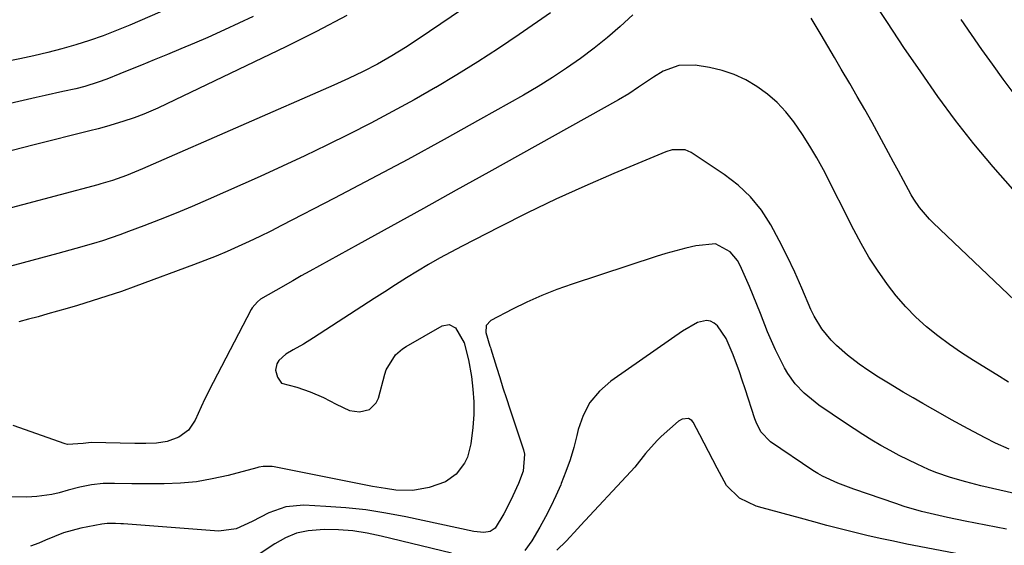
# Model space of a CAD drawing. Units: inches. Extents: x 1825592 to 1830807, y 431628 to 436875.
# Drawn here: x 1825973 to 1826220, y 433236 to 433368 of the extents above; entities that cross this region are included whole.
import ezdxf

# ---------------------------------------------------------------- set-up
doc = ezdxf.new("R2010")
doc.units = ezdxf.units.IN
doc.header["$MEASUREMENT"] = 0
doc.layers.add('7', color=7, linetype='Continuous')
doc.layers.add('8', color=7, linetype='Continuous')

msp = doc.modelspace()

# ---------------------------------------------------------------- linework, layer by layer
at = {"layer": '7', "color": 18}
for points in [[(1826100.27, 433381.62, 1898), (1826073.39, 433363.3, 1898), (1826069.99, 433361.06, 1898), (1826066.52, 433358.93, 1898), (1826062.98, 433356.92, 1898), (1826059.38, 433355.06, 1898), (1826055.72, 433353.31, 1898), (1826052.02, 433351.64, 1898), (1826005.4, 433331.2, 1898), (1826004.06, 433330.62, 1898), (1826000.03, 433328.99, 1898), (1825996.57, 433327.74, 1898), (1825993.6, 433326.86, 1898), (1825992.85, 433326.66, 1898), (1825945.58, 433314.11, 1898)], [(1826015.33, 433372.92, 1904), (1826000.9, 433366.68, 1904), (1825997.56, 433365.3, 1904), (1825994.2, 433364, 1904), (1825990.79, 433362.81, 1904), (1825987.35, 433361.7, 1904), (1825983.88, 433360.7, 1904), (1825980.39, 433359.78, 1904), (1825976.87, 433358.96, 1904), (1825973.34, 433358.21, 1904), (1825960.84, 433355.75, 1904)], [(1826222.13, 433325.55, 1896), (1826217.19, 433331.17, 1896), (1826212.4, 433336.9, 1896), (1826207.8, 433342.79, 1896), (1826203.35, 433348.79, 1896), (1826199.05, 433354.92, 1896), (1826194.83, 433361.09, 1896), (1826190.72, 433367.34, 1896), (1826186.68, 433373.63, 1896)], [(1826106.28, 433369.78, 1896), (1826098.41, 433364.29, 1896), (1826093.29, 433360.81, 1896), (1826088.12, 433357.43, 1896), (1826082.86, 433354.18, 1896), (1826077.55, 433351.02, 1896), (1826077.51, 433351.01, 1896), (1826072.15, 433347.97, 1896), (1826066.75, 433345, 1896), (1826061.3, 433342.12, 1896), (1826055.82, 433339.3, 1896), (1826050.3, 433336.57, 1896), (1826044.75, 433333.89, 1896), (1826039.16, 433331.29, 1896), (1826033.54, 433328.75, 1896), (1826020.55, 433322.97, 1896), (1826016.55, 433321.23, 1896), (1826012.53, 433319.54, 1896), (1826008.48, 433317.92, 1896), (1826004.41, 433316.34, 1896), (1826000.59, 433314.89, 1896), (1825998.41, 433314.09, 1896), (1825994.02, 433312.61, 1896), (1825991.8, 433311.92, 1896), (1825987.34, 433310.63, 1896), (1825982.86, 433309.4, 1896), (1825961.99, 433303.85, 1896)], [(1826126.91, 433369.25, 1894), (1826123.78, 433366.35, 1894), (1826120.57, 433363.55, 1894), (1826117.25, 433360.89, 1894), (1826113.85, 433358.32, 1894), (1826110.35, 433355.88, 1894), (1826106.81, 433353.52, 1894), (1826103.18, 433351.28, 1894), (1826099.51, 433349.12, 1894), (1826088.79, 433343.08, 1894), (1826079.7, 433338, 1894), (1826070.56, 433333, 1894), (1826061.37, 433328.09, 1894), (1826052.15, 433323.26, 1894), (1826038.9, 433316.4, 1894), (1826036.21, 433315.04, 1894), (1826033.51, 433313.71, 1894), (1826030.78, 433312.42, 1894), (1826028.04, 433311.16, 1894), (1826025.28, 433309.95, 1894), (1826022.5, 433308.77, 1894), (1826019.7, 433307.66, 1894), (1826016.89, 433306.58, 1894), (1826002.41, 433301.22, 1894), (1825998.78, 433299.92, 1894), (1825995.14, 433298.67, 1894), (1825991.47, 433297.5, 1894), (1825987.78, 433296.38, 1894), (1825985.2, 433295.62, 1894), (1825982.79, 433294.93, 1894), (1825980.38, 433294.24, 1894), (1825977.96, 433293.57, 1894), (1825975.54, 433292.91, 1894), (1825973.11, 433292.27, 1894)], [(1826031.83, 433368.85, 1902), (1826028.24, 433367.15, 1902), (1826024.63, 433365.49, 1902), (1826020.41, 433363.6, 1902), (1826017.07, 433362.15, 1902), (1826013.72, 433360.71, 1902), (1826010.35, 433359.31, 1902), (1826006.98, 433357.93, 1902), (1826003.85, 433356.67, 1902), (1826000.22, 433355.2, 1902), (1825998.41, 433354.47, 1902), (1825995.1, 433353.15, 1902), (1825992.94, 433352.34, 1902), (1825989.63, 433351.3, 1902), (1825987.4, 433350.72, 1902), (1825984.1, 433350, 1902), (1825979.68, 433349.04, 1902), (1825977.47, 433348.54, 1902), (1825975.27, 433348.04, 1902), (1825929.67, 433337.52, 1902)], [(1826229.47, 433291.11, 1894), (1826202.15, 433317.11, 1894), (1826201.25, 433318.02, 1894), (1826198.78, 433320.93, 1894), (1826197.34, 433323.04, 1894), (1826196.68, 433324.14, 1894), (1826194.76, 433327.67, 1894), (1826193.51, 433330.01, 1894), (1826192.26, 433332.35, 1894), (1826191, 433334.68, 1894), (1826188.67, 433338.96, 1894), (1826186.86, 433342.25, 1894), (1826185.02, 433345.53, 1894), (1826183.15, 433348.79, 1894), (1826181.26, 433352.04, 1894), (1826179.12, 433355.66, 1894), (1826177.44, 433358.51, 1894), (1826175.76, 433361.36, 1894), (1826174.08, 433364.21, 1894), (1826171.61, 433368.4, 1894)], [(1826222.46, 433349.48, 1898), (1826219.71, 433353.14, 1898), (1826217.04, 433356.85, 1898), (1826214.38, 433360.59, 1898), (1826211.77, 433364.34, 1898), (1826209.17, 433368.11, 1898)], [(1826221.08, 433277.18, 1892), (1826218.13, 433278.96, 1892), (1826212.28, 433282.55, 1892), (1826209.24, 433284.52, 1892), (1826206.25, 433286.58, 1892), (1826203.36, 433288.77, 1892), (1826200.54, 433291.04, 1892), (1826197.86, 433293.47, 1892), (1826195.31, 433296.03, 1892), (1826192.95, 433298.76, 1892), (1826190.72, 433301.61, 1892), (1826188.2, 433305.25, 1892), (1826186.1, 433308.52, 1892), (1826184.15, 433311.89, 1892), (1826182.31, 433315.32, 1892), (1826174.67, 433330.35, 1892), (1826173.04, 433333.38, 1892), (1826171.32, 433336.36, 1892), (1826169.46, 433339.25, 1892), (1826167.31, 433342.38, 1892), (1826165.27, 433344.9, 1892), (1826163.08, 433347.27, 1892), (1826160.64, 433349.37, 1892), (1826158.04, 433351.32, 1892), (1826155.24, 433352.93, 1892), (1826152.34, 433354.3, 1892), (1826149.29, 433355.28, 1892), (1826146.13, 433356.01, 1892), (1826142.59, 433356.6, 1892), (1826138.44, 433356.56, 1892), (1826134.56, 433355.11, 1892), (1826132.12, 433353.66, 1892), (1826128.38, 433351.14, 1892), (1826125.9, 433349.44, 1892), (1826123.32, 433347.9, 1892), (1826090.86, 433329.82, 1892), (1826082.68, 433325.27, 1892), (1826074.49, 433320.73, 1892), (1826066.3, 433316.19, 1892), (1826058.11, 433311.66, 1892), (1826046.01, 433304.97, 1892), (1826043.87, 433303.78, 1892), (1826041.73, 433302.58, 1892), (1826037.47, 433300.14, 1892), (1826033.67, 433297.92, 1892), (1826032.88, 433297.31, 1892), (1826031.59, 433295.79, 1892), (1826031.34, 433295.36, 1892), (1826021.76, 433277.05, 1892), (1826019.72, 433272.99, 1892), (1826018.75, 433270.93, 1892), (1826017.25, 433267.58, 1892), (1826015.58, 433265.09, 1892), (1826013.16, 433263.34, 1892), (1826010.26, 433262.24, 1892), (1826007.61, 433261.85, 1892), (1826004.89, 433261.77, 1892), (1826003.53, 433261.77, 1892), (1826002.17, 433261.78, 1892), (1825991.24, 433262, 1892), (1825989.18, 433261.8, 1892), (1825985.28, 433261.51, 1892), (1825984.72, 433261.66, 1892), (1825971.68, 433266.25, 1892)], [(1826223.63, 433249.01, 1888), (1826214.16, 433251.18, 1888), (1826210.34, 433252.14, 1888), (1826206.55, 433253.24, 1888), (1826202.83, 433254.54, 1888), (1826201.01, 433255.29, 1888), (1826198.19, 433256.56, 1888), (1826195.91, 433257.65, 1888), (1826193.65, 433258.79, 1888), (1826191.42, 433259.98, 1888), (1826189.21, 433261.21, 1888), (1826189.06, 433261.3, 1888), (1826186.8, 433262.63, 1888), (1826184.57, 433263.99, 1888), (1826182.37, 433265.41, 1888), (1826180.18, 433266.86, 1888), (1826173.56, 433271.37, 1888), (1826169.82, 433274.39, 1888), (1826167.63, 433276.73, 1888), (1826165.77, 433279.32, 1888), (1826164.97, 433280.71, 1888), (1826163.73, 433283.07, 1888), (1826162.64, 433285.27, 1888), (1826160.67, 433289.75, 1888), (1826158.93, 433294.34, 1888), (1826158.04, 433296.62, 1888), (1826156.13, 433301.14, 1888), (1826153.83, 433306.37, 1888), (1826153.14, 433307.64, 1888), (1826151.33, 433309.83, 1888), (1826147.68, 433311.83, 1888), (1826142.74, 433311.33, 1888), (1826140.22, 433310.74, 1888), (1826137.72, 433310.1, 1888), (1826135.23, 433309.39, 1888), (1826132.76, 433308.62, 1888), (1826111.72, 433301.71, 1888), (1826107.89, 433300.35, 1888), (1826104.11, 433298.87, 1888), (1826100.41, 433297.2, 1888), (1826096.76, 433295.41, 1888), (1826091.38, 433292.61, 1888), (1826090.2, 433291.36, 1888), (1826090.06, 433289.64, 1888), (1826091.11, 433286.21, 1888), (1826091.23, 433285.85, 1888), (1826091.35, 433285.49, 1888), (1826092.75, 433280.95, 1888), (1826093.57, 433278.32, 1888), (1826094.4, 433275.7, 1888), (1826095.25, 433273.08, 1888), (1826096.11, 433270.46, 1888), (1826099.5, 433260.19, 1888), (1826099.76, 433259.13, 1888), (1826099.43, 433254.84, 1888), (1826098.28, 433251.73, 1888), (1826096.83, 433248.61, 1888), (1826096.11, 433247.09, 1888), (1826094.57, 433244.1, 1888), (1826092.45, 433240.55, 1888), (1826091.2, 433239.73, 1888), (1826089.6, 433239.48, 1888), (1826087.11, 433239.7, 1888), (1826070.04, 433243.38, 1888), (1826065.06, 433244.32, 1888), (1826060.06, 433245.11, 1888), (1826055.02, 433245.64, 1888), (1826049.97, 433246.01, 1888), (1826044.48, 433246.28, 1888), (1826039.96, 433245.91, 1888), (1826035.7, 433244.36, 1888), (1826031.56, 433242.23, 1888), (1826027.53, 433240.36, 1888), (1826023.24, 433239.8, 1888), (1825999.34, 433241.61, 1888), (1825998.66, 433241.65, 1888), (1825997.3, 433241.72, 1888), (1825995.26, 433241.7, 1888), (1825994.59, 433241.62, 1888), (1825993.92, 433241.52, 1888), (1825988.62, 433240.52, 1888), (1825984.29, 433239.34, 1888), (1825979.79, 433237.51, 1888), (1825978.1, 433236.81, 1888), (1825976.03, 433236.01, 1888)], [(1826220.57, 433240.29, 1886), (1826210.21, 433242.32, 1886), (1826205.81, 433243.22, 1886), (1826203.62, 433243.71, 1886), (1826199.26, 433244.76, 1886), (1826194.95, 433246.01, 1886), (1826192.81, 433246.7, 1886), (1826182.27, 433250.32, 1886), (1826178.3, 433251.8, 1886), (1826174.46, 433253.57, 1886), (1826173.25, 433254.28, 1886), (1826172.06, 433255.03, 1886), (1826161.41, 433262.21, 1886), (1826158.99, 433264.72, 1886), (1826157.8, 433267.1, 1886), (1826157.5, 433267.93, 1886), (1826155.06, 433275.46, 1886), (1826154.35, 433277.61, 1886), (1826153.62, 433279.75, 1886), (1826152.09, 433284, 1886), (1826150.29, 433288.11, 1886), (1826148.11, 433291.27, 1886), (1826147.3, 433291.98, 1886), (1826146.41, 433292.46, 1886), (1826145.4, 433292.59, 1886), (1826143.12, 433292.1, 1886), (1826139.34, 433289.9, 1886), (1826136.63, 433287.98, 1886), (1826121.4, 433277.36, 1886), (1826118.56, 433274.87, 1886), (1826116.18, 433272.07, 1886), (1826114.48, 433268.81, 1886), (1826113.23, 433265.25, 1886), (1826112.9, 433263.8, 1886), (1826112.11, 433260.73, 1886), (1826111.22, 433257.69, 1886), (1826110.17, 433254.71, 1886), (1826109.01, 433251.76, 1886), (1826108.85, 433251.38, 1886), (1826107.64, 433248.67, 1886), (1826106.37, 433245.99, 1886), (1826105.01, 433243.36, 1886), (1826103.59, 433240.76, 1886), (1826101.65, 433237.37, 1886), (1826099.91, 433234.9, 1886)], [(1826212.71, 433233.25, 1884), (1826195.59, 433236.56, 1884), (1826192.23, 433237.24, 1884), (1826188.88, 433237.96, 1884), (1826185.54, 433238.73, 1884), (1826182.21, 433239.54, 1884), (1826178.9, 433240.39, 1884), (1826175.58, 433241.24, 1884), (1826172.27, 433242.12, 1884), (1826168.96, 433243.01, 1884), (1826159.31, 433245.62, 1884), (1826157.84, 433246.09, 1884), (1826153.68, 433248.1, 1884), (1826150.44, 433251.23, 1884), (1826148.08, 433255.55, 1884), (1826145.9, 433259.77, 1884), (1826144.8, 433261.87, 1884), (1826143.7, 433263.97, 1884), (1826142.02, 433267.16, 1884), (1826141.7, 433267.57, 1884), (1826140.87, 433268.05, 1884), (1826139.29, 433267.9, 1884), (1826138.36, 433267.33, 1884), (1826134.06, 433263.54, 1884), (1826133, 433262.55, 1884), (1826130.14, 433259.26, 1884), (1826127.4, 433255.85, 1884), (1826126.42, 433254.76, 1884), (1826113.84, 433241.24, 1884), (1826113.11, 433240.44, 1884), (1826110.19, 433237.25, 1884), (1826107.85, 433235, 1884)], [(1826081.5, 433234.28, 1886), (1826063.86, 433238.57, 1886), (1826060.33, 433239.29, 1886), (1826056.78, 433239.84, 1886), (1826053.2, 433240.11, 1886), (1826049.61, 433240.21, 1886), (1826045.59, 433239.9, 1886), (1826042.65, 433239.26, 1886), (1826039.87, 433238.11, 1886), (1826037.19, 433236.63, 1886), (1826033.02, 433233.82, 1886)]]:
    msp.add_polyline3d(points, dxfattribs=at)
at = {"layer": '8', "color": 18}
for points in [[(1826055.28, 433369.05, 1900), (1826047.69, 433365.08, 1900), (1826040.02, 433361.26, 1900), (1826010.21, 433346.91, 1900), (1826007.89, 433345.83, 1900), (1826004.37, 433344.34, 1900), (1826001.98, 433343.45, 1900), (1825999.12, 433342.51, 1900), (1825995.03, 433341.25, 1900), (1825992.97, 433340.68, 1900), (1825990.9, 433340.14, 1900), (1825976.97, 433336.63, 1900), (1825968.81, 433334.56, 1900)], [(1826221.25, 433260.31, 1890), (1826217.79, 433261.87, 1890), (1826215.21, 433263.18, 1890), (1826210.98, 433265.43, 1890), (1826206.77, 433267.74, 1890), (1826204.62, 433268.94, 1890), (1826202.11, 433270.35, 1890), (1826199.61, 433271.77, 1890), (1826197.13, 433273.21, 1890), (1826194.65, 433274.67, 1890), (1826190.97, 433276.86, 1890), (1826188.49, 433278.41, 1890), (1826186.06, 433280.01, 1890), (1826183.68, 433281.7, 1890), (1826180.74, 433283.91, 1890), (1826177.92, 433286.33, 1890), (1826176.62, 433287.66, 1890), (1826174.27, 433290.54, 1890), (1826172.35, 433293.69, 1890), (1826171.55, 433295.37, 1890), (1826169.29, 433300.7, 1890), (1826167.5, 433304.75, 1890), (1826165.62, 433308.75, 1890), (1826163.62, 433312.69, 1890), (1826161.54, 433316.59, 1890), (1826159.15, 433320.24, 1890), (1826156.45, 433323.61, 1890), (1826153.3, 433326.55, 1890), (1826149.85, 433329.22, 1890), (1826141.56, 433334.7, 1890), (1826140.07, 433335.38, 1890), (1826136.79, 433335.4, 1890), (1826135.19, 433334.9, 1890), (1826122.14, 433329.43, 1890), (1826114.87, 433326.28, 1890), (1826107.65, 433323.02, 1890), (1826100.52, 433319.59, 1890), (1826093.43, 433316.04, 1890), (1826084.15, 433311.26, 1890), (1826081.31, 433309.76, 1890), (1826078.5, 433308.21, 1890), (1826075.72, 433306.61, 1890), (1826072.96, 433304.96, 1890), (1826070.23, 433303.27, 1890), (1826067.5, 433301.56, 1890), (1826064.79, 433299.83, 1890), (1826062.09, 433298.09, 1890), (1826046.92, 433288.23, 1890), (1826044.42, 433286.68, 1890), (1826041.85, 433285.23, 1890), (1826039.98, 433284.18, 1890), (1826038.23, 433282.58, 1890), (1826037.71, 433281.72, 1890), (1826037.44, 433280.17, 1890), (1826037.88, 433278.44, 1890), (1826038.94, 433276.91, 1890), (1826042.74, 433275.86, 1890), (1826046.12, 433274.69, 1890), (1826049.42, 433273.28, 1890), (1826052.62, 433271.66, 1890), (1826055.91, 433270.04, 1890), (1826058.46, 433269.69, 1890), (1826060.95, 433270.32, 1890), (1826062.65, 433271.95, 1890), (1826063.17, 433273.1, 1890), (1826064.78, 433279.12, 1890), (1826065.13, 433280.2, 1890), (1826067.5, 433284.02, 1890), (1826069.19, 433285.51, 1890), (1826070.14, 433286.13, 1890), (1826079.12, 433291.28, 1890), (1826080.9, 433291.6, 1890), (1826082.48, 433290.73, 1890), (1826084.65, 433287, 1890), (1826085.75, 433282.72, 1890), (1826086.47, 433278.55, 1890), (1826086.88, 433275.38, 1890), (1826087.11, 433272.2, 1890), (1826087.06, 433269.01, 1890), (1826086.83, 433265.82, 1890), (1826086.34, 433261.67, 1890), (1826085.5, 433258.35, 1890), (1826084.76, 433256.81, 1890), (1826082.7, 433254.08, 1890), (1826079.98, 433252.15, 1890), (1826075.93, 433250.73, 1890), (1826071.79, 433249.95, 1890), (1826067.58, 433250.08, 1890), (1826064.99, 433250.45, 1890), (1826061.7, 433251.01, 1890), (1826060.06, 433251.32, 1890), (1826037.09, 433255.89, 1890), (1826036.54, 433255.97, 1890), (1826034.34, 433256, 1890), (1826033.25, 433255.83, 1890), (1826032.71, 433255.71, 1890), (1826025.5, 433253.76, 1890), (1826021.55, 433252.87, 1890), (1826017.58, 433252.18, 1890), (1826013.57, 433251.8, 1890), (1826009.52, 433251.63, 1890), (1826005.72, 433251.62, 1890), (1826001.4, 433251.63, 1890), (1825997.07, 433251.72, 1890), (1825994.26, 433251.73, 1890), (1825991.28, 433251.43, 1890), (1825988.35, 433250.8, 1890), (1825985.43, 433250.04, 1890), (1825983.21, 433249.42, 1890), (1825981.37, 433248.97, 1890), (1825977.63, 433248.44, 1890), (1825975.07, 433248.35, 1890), (1825970.59, 433248.43, 1890)]]:
    msp.add_polyline3d(points, dxfattribs=at)

doc.saveas('drawing.dxf')
